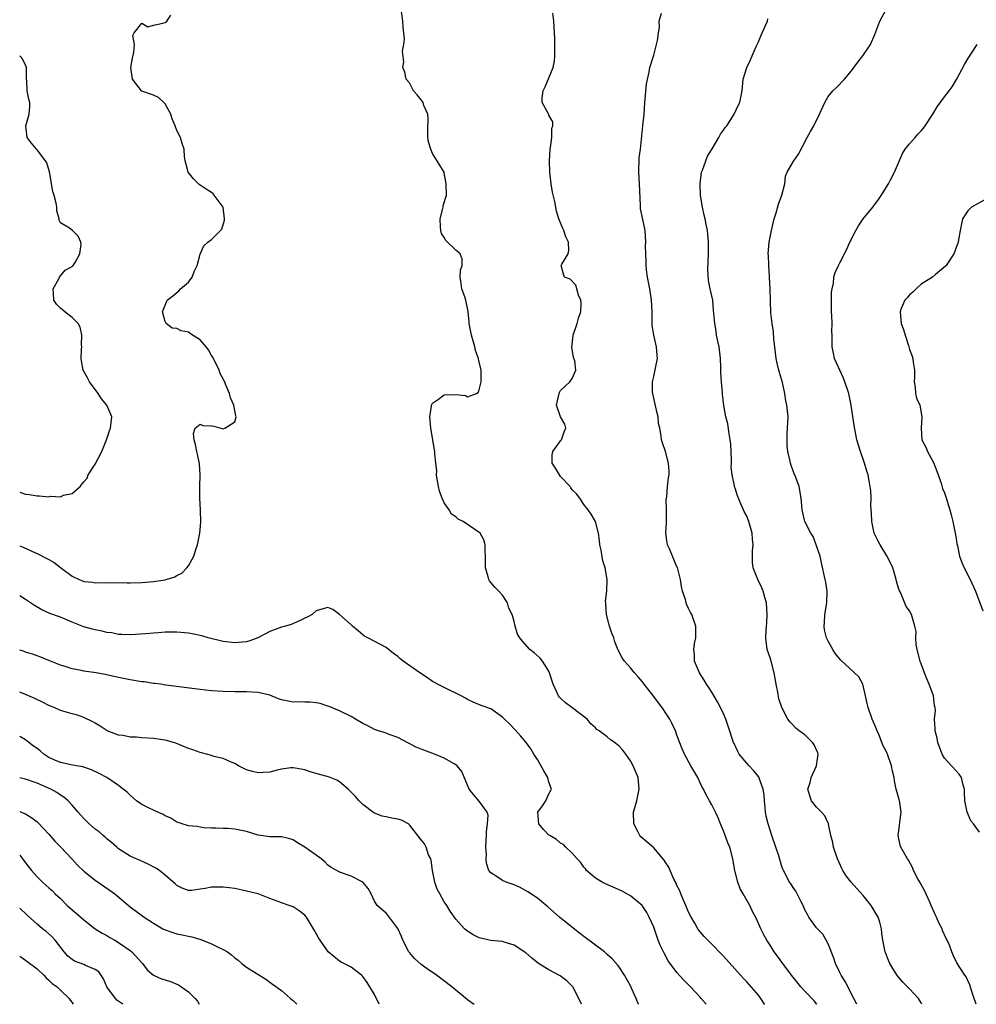
# Model space of a CAD drawing. Units: inches. Extents: x 2532000 to 2535000, y 1545000 to 1548000.
# Drawn here: x 2532000 to 2532164, y 1545000 to 1545169 of the extents above; entities that cross this region are included whole.
import ezdxf

# ---------------------------------------------------------------- set-up
doc = ezdxf.new("R2010")
doc.units = ezdxf.units.IN
doc.header["$MEASUREMENT"] = 0
doc.layers.add('LD25321545_2ft', color=84, linetype='Continuous')

msp = doc.modelspace()

# ---------------------------------------------------------------- linework, layer by layer
at = {"layer": 'LD25321545_2ft'}
for points, elevation in [([(2532128.09, 1545000), (2532128.05, 1545000.05), (2532127.43, 1545001), (2532127, 1545001.56), (2532125.42, 1545003.42), (2532125, 1545003.86), (2532124.43, 1545004.43), (2532123.95, 1545005), (2532121, 1545008.28), (2532120.63, 1545008.63), (2532119, 1545010.33), (2532118.3, 1545011), (2532117.67, 1545011.67), (2532116.75, 1545012.75), (2532116.59, 1545013), (2532116.05, 1545013.95), (2532115.42, 1545015), (2532115, 1545015.86), (2532114.52, 1545017), (2532114.12, 1545017.88), (2532113.67, 1545019), (2532113.49, 1545019.49), (2532113, 1545020.44), (2532112.84, 1545020.84), (2532112.49, 1545021.51), (2532111.82, 1545023), (2532111.59, 1545023.59), (2532111, 1545024.47), (2532110.8, 1545024.8), (2532109, 1545026.87), (2532107.88, 1545027.88), (2532106.79, 1545028.79), (2532106.62, 1545029), (2532106.27, 1545029.73), (2532105.6, 1545031), (2532105.55, 1545033), (2532106.1, 1545035), (2532106.53, 1545037), (2532106.31, 1545039), (2532105.46, 1545041), (2532105, 1545041.83), (2532104.2, 1545043), (2532103.69, 1545043.69), (2532103, 1545044.44), (2532102.26, 1545045), (2532101.52, 1545045.52), (2532101, 1545045.99), (2532099.65, 1545047), (2532099.25, 1545047.25), (2532099, 1545047.5), (2532098.22, 1545048.22), (2532097.55, 1545049), (2532094.9, 1545051), (2532093.83, 1545051.83), (2532093, 1545052.62), (2532092.81, 1545052.81), (2532092.66, 1545053), (2532092.37, 1545053.63), (2532091.69, 1545055), (2532091.56, 1545055.56), (2532091.1, 1545057), (2532091, 1545057.24), (2532089.89, 1545059), (2532089.49, 1545059.49), (2532088.44, 1545060.44), (2532087.72, 1545061), (2532086.44, 1545062.44), (2532085.96, 1545063), (2532085.6, 1545063.6), (2532085.18, 1545065), (2532085, 1545065.8), (2532084.69, 1545067), (2532084.11, 1545068.11), (2532083.89, 1545069), (2532083, 1545070.31), (2532082.39, 1545071), (2532081.7, 1545071.7), (2532080.76, 1545072.76), (2532080.65, 1545073), (2532080.54, 1545073.46), (2532080.1, 1545075), (2532080.08, 1545077), (2532080.05, 1545077.95), (2532080.05, 1545079), (2532079.82, 1545079.82), (2532079.19, 1545081), (2532076.23, 1545083), (2532075.41, 1545083.41), (2532075, 1545083.78), (2532074.23, 1545084.23), (2532073.82, 1545085), (2532073, 1545086.18), (2532072.63, 1545087), (2532072.2, 1545088.2), (2532072, 1545089), (2532071.75, 1545090.25), (2532071.67, 1545091), (2532071.7, 1545091.7), (2532071.52, 1545093), (2532071.36, 1545094.64), (2532071.37, 1545095), (2532071.33, 1545095.33), (2532070.66, 1545099), (2532070.49, 1545101), (2532070.8, 1545102.8), (2532070.8, 1545103), (2532071, 1545103.33), (2532072.01, 1545104.01), (2532073, 1545104.78), (2532075, 1545104.81), (2532076.63, 1545104.63), (2532077, 1545104.44), (2532078.54, 1545105), (2532078.83, 1545105.17), (2532079, 1545105.64), (2532079.34, 1545107), (2532079.33, 1545109), (2532078.86, 1545110.86), (2532078.86, 1545111), (2532078.37, 1545112.37), (2532078.25, 1545113), (2532077.68, 1545115), (2532077.59, 1545115.59), (2532077.26, 1545117), (2532077.27, 1545117.27), (2532077.08, 1545119.08), (2532076.74, 1545120.74), (2532076.71, 1545121), (2532076.59, 1545121.41), (2532076, 1545123), (2532075.9, 1545123.9), (2532075.74, 1545125), (2532075.81, 1545126.19), (2532076.1, 1545127), (2532076.1, 1545128.1), (2532075.75, 1545129), (2532075, 1545129.6), (2532073.29, 1545131.29), (2532073, 1545131.79), (2532072.5, 1545132.5), (2532072.38, 1545133), (2532072.36, 1545133.64), (2532072.28, 1545135), (2532072.77, 1545136.77), (2532072.79, 1545137), (2532072.78, 1545137.22), (2532073, 1545137.82), (2532073.26, 1545138.74), (2532073.36, 1545139), (2532073.34, 1545141), (2532073, 1545142.9), (2532072.96, 1545143), (2532071, 1545146.23), (2532070.66, 1545147), (2532070.27, 1545148.27), (2532070.19, 1545149), (2532070.19, 1545150.19), (2532070.24, 1545152.24), (2532070.18, 1545153), (2532069.5, 1545154.5), (2532069.34, 1545155), (2532069.22, 1545155.22), (2532069, 1545155.45), (2532068.32, 1545156.32), (2532067.71, 1545157), (2532067, 1545158.36), (2532066.46, 1545159), (2532066.2, 1545160.2), (2532065.86, 1545161), (2532066.02, 1545161.98), (2532065.83, 1545163.83), (2532066.03, 1545165), (2532066.13, 1545165.87), (2532065.93, 1545167.93), (2532065.88, 1545169), (2532065.5, 1545171.5)], 8338), ([(2532000, 1545078.81), (2532000.57, 1545078.57), (2532002.19, 1545077.81), (2532003, 1545077.46), (2532004.65, 1545076.65), (2532005, 1545076.43), (2532005.92, 1545075.92), (2532007, 1545075.08), (2532009, 1545073.61), (2532010.2, 1545073), (2532010.78, 1545072.78), (2532011, 1545072.67), (2532012.54, 1545072.54), (2532013, 1545072.47), (2532015, 1545072.52), (2532016.47, 1545072.47), (2532017, 1545072.49), (2532018.45, 1545072.45), (2532019, 1545072.45), (2532021, 1545072.51), (2532023, 1545072.67), (2532025, 1545072.96), (2532025.15, 1545073), (2532026.57, 1545073.43), (2532027, 1545073.69), (2532027.88, 1545074.12), (2532028.76, 1545075), (2532029, 1545075.35), (2532029.92, 1545077), (2532030.34, 1545078.34), (2532030.57, 1545079), (2532030.97, 1545081), (2532031.12, 1545082.88), (2532031.07, 1545085), (2532030.98, 1545087), (2532030.98, 1545089), (2532031.02, 1545091.02), (2532030.89, 1545092.89), (2532030.55, 1545094.55), (2532030.43, 1545095), (2532030.21, 1545096.21), (2532029.98, 1545097), (2532029.88, 1545098.12), (2532030.16, 1545099), (2532031, 1545099.74), (2532031.49, 1545099.49), (2532033, 1545099.42), (2532033.38, 1545099.38), (2532035, 1545098.94), (2532035.25, 1545099), (2532037, 1545100.11), (2532037.19, 1545101), (2532037.15, 1545101.15), (2532037, 1545102.06), (2532036.79, 1545103), (2532036.23, 1545104.23), (2532036.07, 1545105), (2532035.41, 1545106.59), (2532035.26, 1545107), (2532035.18, 1545107.18), (2532034.45, 1545108.45), (2532034.27, 1545109), (2532033.21, 1545111.21), (2532033, 1545111.53), (2532032.48, 1545112.48), (2532032.08, 1545113), (2532031, 1545114.21), (2532029.73, 1545115), (2532029.32, 1545115.32), (2532029, 1545115.53), (2532027.78, 1545115.78), (2532027, 1545116.18), (2532026.2, 1545116.2), (2532025.17, 1545117), (2532025, 1545117.34), (2532024.57, 1545119), (2532025, 1545120.16), (2532025.33, 1545121), (2532026.29, 1545121.71), (2532027, 1545122.33), (2532027.37, 1545122.63), (2532027.66, 1545123), (2532029, 1545124.11), (2532029.64, 1545125), (2532030.08, 1545126.08), (2532030.54, 1545127), (2532031, 1545128.94), (2532031.65, 1545130.35), (2532032.34, 1545131), (2532033, 1545131.48), (2532034.52, 1545133), (2532034.75, 1545133.25), (2532035.22, 1545134.78), (2532035.23, 1545135), (2532034.98, 1545137), (2532033.29, 1545139.29), (2532033, 1545139.53), (2532032.08, 1545140.08), (2532031, 1545140.82), (2532030.88, 1545140.88), (2532030.74, 1545141), (2532029.9, 1545141.9), (2532028.99, 1545143), (2532028.59, 1545144.59), (2532028.44, 1545145), (2532028.34, 1545145.66), (2532028.26, 1545147), (2532027.94, 1545147.94), (2532027.62, 1545149), (2532027, 1545150.2), (2532026.71, 1545151), (2532026.22, 1545152.22), (2532025.98, 1545153), (2532025, 1545154.78), (2532024.79, 1545155), (2532023.88, 1545155.88), (2532023, 1545156.25), (2532021, 1545156.97), (2532020.96, 1545157), (2532019.38, 1545159), (2532019.13, 1545161), (2532019.37, 1545162.63), (2532019.6, 1545163.6), (2532019.72, 1545165), (2532019.48, 1545166.52), (2532019.71, 1545167), (2532021, 1545168.63), (2532022.01, 1545168.01), (2532023, 1545168.28), (2532024.61, 1545168.61), (2532025, 1545168.76), (2532025.28, 1545169), (2532025.99, 1545170.01)], 8338), ([(2532137.07, 1545000), (2532137, 1545000.09), (2532136.57, 1545000.57), (2532135, 1545002.25), (2532134.27, 1545003), (2532132.69, 1545005), (2532131.21, 1545007), (2532130.3, 1545008.3), (2532129.73, 1545009), (2532129, 1545010.18), (2532128.45, 1545011), (2532127.96, 1545011.96), (2532127.4, 1545013), (2532126.67, 1545014.67), (2532125.98, 1545015.98), (2532125.5, 1545017), (2532124.4, 1545019), (2532123.86, 1545019.86), (2532123.46, 1545021), (2532123, 1545022.79), (2532122.95, 1545023), (2532122.61, 1545025), (2532122.07, 1545027), (2532121.75, 1545027.75), (2532121.31, 1545029), (2532121, 1545029.84), (2532120.5, 1545031), (2532120.06, 1545032.06), (2532119.63, 1545033), (2532119, 1545034.26), (2532118.59, 1545035), (2532118, 1545036), (2532117.55, 1545037), (2532117.34, 1545037.33), (2532117, 1545038.09), (2532116.57, 1545039), (2532115.41, 1545041), (2532114.29, 1545043), (2532113.92, 1545043.92), (2532113, 1545046.26), (2532112.74, 1545047), (2532112.2, 1545048.2), (2532111.78, 1545049), (2532111, 1545050.23), (2532110.69, 1545050.69), (2532109, 1545052.91), (2532107.34, 1545055), (2532107, 1545055.51), (2532106.31, 1545056.31), (2532105.69, 1545057), (2532105, 1545057.85), (2532103.97, 1545059), (2532103.58, 1545059.58), (2532102.89, 1545060.89), (2532102.31, 1545062.31), (2532102.13, 1545063), (2532101.79, 1545063.79), (2532101.4, 1545065), (2532100.88, 1545067), (2532100.79, 1545068.79), (2532100.75, 1545069), (2532100.74, 1545069.26), (2532100.92, 1545071), (2532101.01, 1545073), (2532100.67, 1545075), (2532100.25, 1545076.25), (2532099.97, 1545078.03), (2532099.75, 1545079), (2532099.7, 1545079.7), (2532099.5, 1545081), (2532099, 1545083), (2532098.27, 1545084.27), (2532097.75, 1545085), (2532097, 1545085.91), (2532096.33, 1545087), (2532095.73, 1545087.73), (2532095, 1545088.44), (2532094.77, 1545088.77), (2532094.63, 1545089), (2532093, 1545090.72), (2532092.78, 1545091), (2532092.13, 1545092.13), (2532091.56, 1545093), (2532091.54, 1545094.46), (2532091.66, 1545095), (2532093, 1545096.85), (2532093.14, 1545097), (2532093.62, 1545098.38), (2532093.89, 1545099), (2532093.72, 1545099.72), (2532093, 1545100.96), (2532092.31, 1545103), (2532092.73, 1545105), (2532092.82, 1545105.18), (2532093, 1545105.48), (2532094.61, 1545107), (2532095, 1545107.57), (2532095.59, 1545109), (2532095.42, 1545110.58), (2532095.2, 1545111.2), (2532095, 1545112.6), (2532094.92, 1545112.92), (2532095.15, 1545115), (2532095.82, 1545117), (2532096.08, 1545117.92), (2532096.45, 1545119), (2532096.52, 1545120.52), (2532096.5, 1545121), (2532096.1, 1545121.9), (2532095.81, 1545123), (2532095.59, 1545123.59), (2532094.62, 1545124.62), (2532093.69, 1545125), (2532093.47, 1545125.47), (2532093.12, 1545127), (2532093.19, 1545127.19), (2532094.3, 1545129), (2532094.43, 1545129.57), (2532094.33, 1545131), (2532093.91, 1545131.91), (2532093.53, 1545133), (2532093.37, 1545133.37), (2532092.69, 1545135), (2532092.3, 1545136.3), (2532092, 1545138), (2532091.6, 1545139.6), (2532091.36, 1545141), (2532091.12, 1545143), (2532091.07, 1545145), (2532091.2, 1545147), (2532091.27, 1545147.27), (2532091.49, 1545149), (2532091.49, 1545150.51), (2532091.65, 1545151), (2532091.66, 1545151.66), (2532091, 1545152.81), (2532090.95, 1545152.95), (2532089.81, 1545155), (2532089.82, 1545155.82), (2532089.97, 1545157), (2532090.33, 1545157.67), (2532091.74, 1545161), (2532091.92, 1545162.08), (2532092.01, 1545163), (2532092.02, 1545165), (2532092.01, 1545165.99), (2532091.96, 1545167), (2532091.84, 1545169), (2532091.66, 1545170.33)], 8340), ([(2532143.94, 1545000), (2532143.38, 1545001), (2532141.91, 1545003.91), (2532141.24, 1545005), (2532141, 1545005.49), (2532140.28, 1545007), (2532139.95, 1545007.95), (2532139, 1545010.38), (2532138.68, 1545011), (2532138.06, 1545012.06), (2532137, 1545013.15), (2532135.7, 1545015), (2532135.44, 1545015.44), (2532135, 1545016.26), (2532134.68, 1545017), (2532134.28, 1545017.73), (2532133.43, 1545019.43), (2532133, 1545020.05), (2532132.64, 1545020.64), (2532132.37, 1545021), (2532131.33, 1545023), (2532131.23, 1545023.23), (2532131, 1545023.88), (2532130.5, 1545025.5), (2532130, 1545027), (2532129.29, 1545029), (2532128.66, 1545031), (2532128.35, 1545032.35), (2532128.25, 1545033), (2532128.19, 1545033.81), (2532128.06, 1545035), (2532128, 1545036), (2532127.84, 1545037), (2532127.15, 1545038.85), (2532127.11, 1545039), (2532127.07, 1545039.07), (2532126.18, 1545040.18), (2532125.4, 1545041), (2532125, 1545041.44), (2532123.72, 1545043), (2532123.44, 1545043.44), (2532122.81, 1545044.81), (2532122.74, 1545045), (2532121.83, 1545047.83), (2532121.42, 1545049), (2532121, 1545049.95), (2532120.51, 1545051), (2532119.98, 1545051.98), (2532119, 1545053.63), (2532118.46, 1545054.46), (2532118.1, 1545055), (2532117.7, 1545055.7), (2532116.86, 1545057), (2532116.03, 1545059), (2532116, 1545060), (2532115.88, 1545061), (2532116, 1545062), (2532116.22, 1545063), (2532116.25, 1545065), (2532115.87, 1545066.13), (2532115.54, 1545067), (2532115.32, 1545067.32), (2532115, 1545068.06), (2532114.67, 1545068.67), (2532114.58, 1545069), (2532114.45, 1545069.55), (2532113.96, 1545071), (2532113.8, 1545071.8), (2532113.59, 1545073), (2532113.08, 1545075.08), (2532113, 1545075.22), (2532111.73, 1545078.27), (2532111.4, 1545079), (2532111.32, 1545079.32), (2532111.08, 1545081), (2532111.19, 1545082.81), (2532111.22, 1545085), (2532111.17, 1545086.83), (2532111.19, 1545087), (2532111.24, 1545087.24), (2532111.37, 1545089), (2532111.53, 1545090.47), (2532111.65, 1545091), (2532111.66, 1545091.66), (2532111.55, 1545093), (2532111.01, 1545095.01), (2532110.53, 1545096.53), (2532110.36, 1545097), (2532110.3, 1545097.7), (2532110.03, 1545099), (2532109.84, 1545099.84), (2532109.76, 1545101), (2532109.58, 1545101.58), (2532109, 1545104.17), (2532108.83, 1545105), (2532108.82, 1545105.18), (2532108.82, 1545107), (2532109, 1545107.92), (2532109.33, 1545109.33), (2532109.68, 1545111), (2532109.59, 1545111.59), (2532109.5, 1545113), (2532109, 1545115), (2532108.72, 1545116.72), (2532108.72, 1545117), (2532108.73, 1545117.27), (2532108.72, 1545119), (2532108.65, 1545121), (2532108.31, 1545123), (2532108.1, 1545124.1), (2532107.91, 1545125), (2532107.75, 1545126.25), (2532107.68, 1545127), (2532107.69, 1545127.69), (2532107.62, 1545129), (2532107.61, 1545130.39), (2532107.65, 1545131), (2532107.51, 1545133), (2532107.12, 1545134.88), (2532106.75, 1545136.75), (2532106.72, 1545137), (2532106.72, 1545137.28), (2532106.55, 1545141), (2532106.42, 1545143), (2532106.5, 1545145.5), (2532106.71, 1545147), (2532107.16, 1545151), (2532107.35, 1545153), (2532107.47, 1545155), (2532107.56, 1545155.56), (2532107.78, 1545158.22), (2532108.2, 1545160.2), (2532108.33, 1545161), (2532109, 1545163.12), (2532109.51, 1545165), (2532109.64, 1545165.64), (2532109.82, 1545167), (2532109.97, 1545167.97), (2532109.94, 1545169), (2532110.35, 1545170.35)], 8342), ([(2532164.42, 1545000), (2532164.34, 1545000.34), (2532164.12, 1545001), (2532163.64, 1545002.36), (2532163.33, 1545003.33), (2532163, 1545004.09), (2532162.71, 1545004.71), (2532162.51, 1545005), (2532161.14, 1545007.14), (2532160.47, 1545008.47), (2532160.25, 1545009), (2532159.84, 1545010.16), (2532159.48, 1545011), (2532159.31, 1545011.31), (2532158.68, 1545012.68), (2532158.57, 1545013), (2532158.02, 1545014.02), (2532157.6, 1545015), (2532157.41, 1545015.41), (2532156.71, 1545017), (2532156.46, 1545017.54), (2532155.57, 1545019.57), (2532155, 1545020.59), (2532154.74, 1545021), (2532154.42, 1545021.58), (2532153.68, 1545023), (2532153.5, 1545023.5), (2532152.79, 1545024.79), (2532152.65, 1545025), (2532152.2, 1545025.8), (2532151.49, 1545027), (2532151.35, 1545027.35), (2532151.01, 1545029), (2532151.25, 1545030.75), (2532151.3, 1545031.3), (2532151.53, 1545033), (2532151.29, 1545034.71), (2532151.24, 1545035), (2532151.18, 1545035.18), (2532151, 1545035.99), (2532150.71, 1545037), (2532150.41, 1545038.41), (2532150.32, 1545039), (2532150.06, 1545040.06), (2532149.91, 1545041), (2532149.19, 1545043), (2532149.12, 1545043.12), (2532149, 1545043.41), (2532148.45, 1545044.45), (2532148.25, 1545045), (2532147.74, 1545046.26), (2532147.4, 1545047), (2532147, 1545048), (2532146.55, 1545049), (2532145.85, 1545051), (2532145.72, 1545051.72), (2532145.43, 1545053), (2532145, 1545054.78), (2532144.93, 1545055), (2532144.26, 1545056.26), (2532143.54, 1545057), (2532141.16, 1545059.16), (2532140.26, 1545060.26), (2532139.81, 1545061), (2532139, 1545062.39), (2532138.72, 1545063), (2532138.39, 1545064.39), (2532138.29, 1545065), (2532138.35, 1545065.65), (2532138.43, 1545067), (2532138.76, 1545069), (2532138.83, 1545071), (2532138.58, 1545072.58), (2532138.5, 1545073), (2532137.87, 1545075.87), (2532137.6, 1545077), (2532136.96, 1545079), (2532136.4, 1545080.4), (2532136.02, 1545081), (2532134.97, 1545083), (2532134.51, 1545085), (2532134.39, 1545086.39), (2532134.37, 1545087), (2532134.02, 1545089), (2532133.45, 1545090.55), (2532133.26, 1545091), (2532133.16, 1545091.16), (2532133, 1545091.67), (2532132.62, 1545092.62), (2532132.5, 1545093), (2532132.4, 1545093.6), (2532132.05, 1545095), (2532131.97, 1545095.97), (2532131.92, 1545097), (2532131.95, 1545098.05), (2532132.02, 1545099), (2532132.07, 1545100.07), (2532132.1, 1545101), (2532132.02, 1545101.98), (2532131.9, 1545103), (2532131.73, 1545103.73), (2532131.52, 1545105), (2532131.12, 1545106.88), (2532130.61, 1545108.61), (2532130.53, 1545109), (2532130.22, 1545110.22), (2532130.07, 1545111), (2532129.96, 1545111.96), (2532129.81, 1545113), (2532129.65, 1545114.35), (2532129.58, 1545115.58), (2532129.34, 1545117), (2532129.15, 1545118.85), (2532129, 1545123), (2532128.92, 1545124.92), (2532128.9, 1545125.1), (2532128.78, 1545127), (2532128.71, 1545128.71), (2532128.66, 1545129), (2532128.84, 1545131), (2532129.24, 1545133), (2532129.69, 1545135), (2532130.05, 1545136.05), (2532130.47, 1545137.53), (2532131.05, 1545139.05), (2532131.52, 1545141), (2532131.66, 1545142.34), (2532131.95, 1545143), (2532133, 1545144.79), (2532133.11, 1545145), (2532133.89, 1545146.11), (2532135.41, 1545149), (2532135.98, 1545150.02), (2532136.51, 1545151), (2532137.53, 1545153), (2532138.41, 1545155), (2532139, 1545156.05), (2532139.77, 1545157), (2532140.4, 1545157.6), (2532141.83, 1545159), (2532143, 1545160.43), (2532144.08, 1545161.92), (2532144.96, 1545163), (2532146.28, 1545165), (2532147, 1545166.71), (2532147.85, 1545169), (2532149, 1545171.11)], 8346), ([(2532155.11, 1545000), (2532155, 1545000.23), (2532154.54, 1545001), (2532153, 1545002.66), (2532151.83, 1545003.83), (2532150.91, 1545004.91), (2532150.14, 1545006.14), (2532149.58, 1545007), (2532149.43, 1545007.43), (2532148.78, 1545009), (2532148.41, 1545011), (2532148.25, 1545012.25), (2532148.19, 1545013), (2532147.88, 1545014.12), (2532147.61, 1545015), (2532146.4, 1545017), (2532145, 1545018.7), (2532143.9, 1545019.9), (2532142.94, 1545021), (2532142.1, 1545022.1), (2532141.54, 1545023), (2532141.35, 1545023.35), (2532140.59, 1545025), (2532139.91, 1545027), (2532139.8, 1545027.8), (2532139.48, 1545029), (2532139.06, 1545030.94), (2532139.05, 1545031.05), (2532139, 1545031.13), (2532138.4, 1545032.4), (2532137.85, 1545033), (2532137, 1545033.87), (2532136.14, 1545035), (2532135.84, 1545035.84), (2532135.5, 1545037), (2532135.88, 1545038.12), (2532136.07, 1545039), (2532136.99, 1545041), (2532137.27, 1545043), (2532137.21, 1545043.21), (2532136.6, 1545044.6), (2532136.29, 1545045), (2532135, 1545046.32), (2532134.03, 1545047), (2532133.44, 1545047.44), (2532133, 1545047.98), (2532132.48, 1545048.48), (2532132.08, 1545049), (2532131.01, 1545051.01), (2532130.52, 1545052.52), (2532130.34, 1545053.66), (2532130.06, 1545055), (2532129.72, 1545057), (2532129.17, 1545059), (2532129, 1545059.56), (2532128.52, 1545061), (2532128.28, 1545063), (2532128.33, 1545064.33), (2532128.46, 1545065.54), (2532128.51, 1545067), (2532128.38, 1545069), (2532128.1, 1545069.9), (2532127.84, 1545071), (2532127.61, 1545071.61), (2532126.88, 1545073), (2532126.13, 1545075), (2532126.01, 1545076.01), (2532125.97, 1545077.97), (2532126.12, 1545079), (2532125.97, 1545079.97), (2532125.95, 1545081), (2532125.37, 1545083), (2532125.27, 1545083.27), (2532125, 1545083.89), (2532124.6, 1545084.6), (2532124.42, 1545085), (2532124, 1545086), (2532123.38, 1545087.38), (2532123, 1545088.72), (2532122.92, 1545088.92), (2532122.91, 1545089.09), (2532122.51, 1545091), (2532122.34, 1545092.34), (2532122.37, 1545093), (2532122.36, 1545093.64), (2532122.25, 1545096.25), (2532122.17, 1545097), (2532121.97, 1545098.03), (2532121.76, 1545099.76), (2532121.43, 1545101), (2532121.08, 1545102.92), (2532120.85, 1545104.85), (2532120.84, 1545105.16), (2532120.66, 1545107), (2532120.57, 1545108.57), (2532120.56, 1545109.44), (2532120.5, 1545111), (2532120.24, 1545113), (2532120.02, 1545113.98), (2532119.82, 1545115), (2532119.72, 1545115.72), (2532119.49, 1545117), (2532119.31, 1545119.31), (2532119.14, 1545121), (2532118.72, 1545123), (2532118.4, 1545124.4), (2532118.29, 1545126.29), (2532118.42, 1545129), (2532118.41, 1545129.59), (2532118.43, 1545131), (2532118.31, 1545132.31), (2532118.23, 1545133), (2532118.03, 1545134.03), (2532117.83, 1545135), (2532117.66, 1545135.66), (2532117.37, 1545137), (2532117.04, 1545139.04), (2532116.97, 1545141.03), (2532117.24, 1545143), (2532117.4, 1545143.4), (2532117.95, 1545145), (2532118.24, 1545145.76), (2532119.06, 1545147.06), (2532120.18, 1545149), (2532120.46, 1545149.54), (2532121, 1545150.23), (2532121.3, 1545150.7), (2532121.58, 1545151), (2532122.85, 1545153), (2532123.52, 1545154.48), (2532123.79, 1545155), (2532124.19, 1545157), (2532124.4, 1545159), (2532125.02, 1545161), (2532125.67, 1545162.33), (2532125.94, 1545163), (2532126.64, 1545164.64), (2532127, 1545165.45), (2532127.45, 1545166.55), (2532128.23, 1545168.23), (2532128.54, 1545169), (2532128.64, 1545169.36)], 8344), ([(2532165, 1545029.58), (2532164.01, 1545031), (2532163.54, 1545031.54), (2532162.89, 1545033), (2532162.48, 1545035), (2532162.45, 1545036.45), (2532162.41, 1545037), (2532162.13, 1545037.87), (2532161.89, 1545039), (2532161.54, 1545039.54), (2532161, 1545040.14), (2532160.19, 1545041), (2532159, 1545042.33), (2532158.58, 1545043), (2532157.85, 1545045), (2532157.74, 1545045.74), (2532157.38, 1545047), (2532157.38, 1545047.38), (2532157.28, 1545049), (2532157.43, 1545050.57), (2532157.41, 1545051), (2532157.3, 1545051.3), (2532157.08, 1545053), (2532156.34, 1545055), (2532155.93, 1545055.93), (2532155.53, 1545057), (2532154.83, 1545059), (2532154.32, 1545061), (2532154.15, 1545061.85), (2532154.07, 1545063), (2532154.1, 1545064.1), (2532153.88, 1545065), (2532153.42, 1545066.58), (2532153.33, 1545067), (2532153, 1545067.61), (2532152.4, 1545068.4), (2532151.61, 1545070.39), (2532151.29, 1545071), (2532151.21, 1545071.21), (2532151, 1545071.93), (2532150.74, 1545072.74), (2532150.71, 1545073), (2532150.1, 1545075), (2532149.79, 1545075.79), (2532149.09, 1545077.09), (2532147.93, 1545079), (2532147.6, 1545079.6), (2532146.92, 1545081), (2532146.5, 1545083), (2532146.44, 1545084.44), (2532146.34, 1545085.66), (2532146.36, 1545087), (2532146.31, 1545088.31), (2532146.22, 1545089), (2532146.07, 1545089.93), (2532145.86, 1545091), (2532145.65, 1545091.65), (2532145.26, 1545093), (2532144.53, 1545095), (2532143.95, 1545097), (2532143.46, 1545099.46), (2532142.93, 1545103), (2532142.52, 1545105), (2532141.88, 1545107), (2532141.64, 1545107.64), (2532140.98, 1545109.02), (2532140.08, 1545111), (2532139.91, 1545111.91), (2532139.67, 1545113), (2532139.7, 1545114.3), (2532139.7, 1545115), (2532139.65, 1545115.65), (2532139.67, 1545117), (2532139.63, 1545118.37), (2532139.55, 1545119), (2532139.58, 1545122.42), (2532139.69, 1545123), (2532139.93, 1545123.93), (2532139.96, 1545125), (2532140.19, 1545125.81), (2532140.76, 1545127), (2532141, 1545127.42), (2532142.18, 1545129.82), (2532142.72, 1545131), (2532143.73, 1545133), (2532144.21, 1545133.79), (2532145, 1545134.99), (2532146.68, 1545137), (2532147.67, 1545138.33), (2532148.13, 1545139), (2532149.36, 1545141), (2532149.72, 1545141.72), (2532150.4, 1545143), (2532151.77, 1545146.23), (2532152.26, 1545147), (2532153, 1545147.9), (2532153.97, 1545149), (2532154.43, 1545149.57), (2532155, 1545150.14), (2532155.4, 1545150.6), (2532155.7, 1545151), (2532156.98, 1545153), (2532157.74, 1545154.26), (2532159, 1545156), (2532159.8, 1545157), (2532160.31, 1545157.69), (2532161.07, 1545158.93), (2532162.45, 1545161.55), (2532163, 1545162.49), (2532164.64, 1545165)], 8348), ([(2532000, 1545088), (2532001, 1545087.68), (2532001.63, 1545087.63), (2532003, 1545087.39), (2532003.41, 1545087.41), (2532005, 1545087.25), (2532005.32, 1545087.32), (2532007, 1545087.25), (2532007.52, 1545087.52), (2532009, 1545087.79), (2532010.4, 1545089), (2532011, 1545089.78), (2532011.59, 1545090.41), (2532011.78, 1545091), (2532013, 1545092.86), (2532014.15, 1545095), (2532014.92, 1545097), (2532015.45, 1545098.55), (2532015.62, 1545099), (2532015.82, 1545101), (2532014.96, 1545103), (2532014.08, 1545104.08), (2532013.49, 1545105), (2532012.02, 1545107), (2532011.65, 1545107.65), (2532010.94, 1545109), (2532010.61, 1545110.61), (2532010.58, 1545111), (2532010.62, 1545112.62), (2532010.66, 1545113), (2532010.65, 1545113.35), (2532010.7, 1545115), (2532010.38, 1545116.38), (2532010.05, 1545117), (2532009, 1545118.07), (2532007.75, 1545119), (2532007, 1545119.65), (2532006.34, 1545120.34), (2532005.89, 1545121), (2532005.81, 1545122.19), (2532005.77, 1545123), (2532006.72, 1545124.72), (2532006.84, 1545125), (2532007, 1545125.21), (2532007.81, 1545126.19), (2532009, 1545126.8), (2532009.19, 1545127), (2532009.52, 1545127.52), (2532010.34, 1545129), (2532010.59, 1545130.59), (2532010.49, 1545131), (2532010.05, 1545132.05), (2532009.1, 1545133), (2532008.57, 1545133.43), (2532007, 1545134.34), (2532006.78, 1545134.78), (2532006.79, 1545135), (2532006.37, 1545136.37), (2532006.4, 1545137), (2532006.29, 1545137.71), (2532005.93, 1545139), (2532005.69, 1545139.69), (2532005.49, 1545141), (2532005.4, 1545141.4), (2532005.11, 1545143.11), (2532004.64, 1545144.64), (2532004.46, 1545145), (2532003, 1545146.87), (2532002.87, 1545147), (2532002.02, 1545148.02), (2532001.27, 1545149), (2532001.03, 1545151), (2532001.64, 1545153), (2532001.75, 1545154.25), (2532001.73, 1545155), (2532001.56, 1545155.56), (2532001.26, 1545157), (2532001.22, 1545158.78), (2532001.19, 1545159), (2532001.18, 1545159.18), (2532001.17, 1545161), (2532001, 1545161.44), (2532000.48, 1545162.48), (2532000.04, 1545163), (2532000, 1545163.05)], 8340), ([(2532165.8, 1545138.21), (2532163.65, 1545137), (2532163, 1545136.37), (2532162.07, 1545135), (2532161.7, 1545133), (2532161.38, 1545131.38), (2532161.34, 1545131), (2532161, 1545130.08), (2532160.73, 1545129.27), (2532160.59, 1545129), (2532159.3, 1545127), (2532159.15, 1545126.85), (2532157.46, 1545125.46), (2532156.92, 1545125), (2532155, 1545123.75), (2532154.11, 1545123), (2532153.57, 1545122.43), (2532153, 1545121.92), (2532152.56, 1545121.44), (2532152.19, 1545121), (2532151.57, 1545119.57), (2532151.35, 1545119), (2532151.55, 1545117), (2532151.97, 1545115.97), (2532152.23, 1545115), (2532152.78, 1545113.22), (2532153, 1545112.57), (2532153.43, 1545111.43), (2532153.58, 1545111), (2532153.61, 1545110.39), (2532153.84, 1545109), (2532153.82, 1545107.82), (2532153.76, 1545107), (2532153.94, 1545106.06), (2532154.03, 1545105), (2532154.17, 1545104.18), (2532154.73, 1545103), (2532155.12, 1545101), (2532154.97, 1545099), (2532155.1, 1545097), (2532155.77, 1545095.77), (2532156.05, 1545095), (2532157.1, 1545093.1), (2532157.65, 1545091.65), (2532157.91, 1545091), (2532158.42, 1545089.58), (2532158.67, 1545088.67), (2532159, 1545087.89), (2532159.23, 1545087.23), (2532159.91, 1545085), (2532160.15, 1545084.15), (2532160.42, 1545083), (2532160.83, 1545081), (2532161, 1545080.04), (2532161.13, 1545079.13), (2532161.21, 1545078.79), (2532161.58, 1545077), (2532161.96, 1545075.96), (2532162.4, 1545075), (2532163.42, 1545073), (2532164.32, 1545071), (2532165.61, 1545067.61)], 8350), ([(2532118.02, 1545000), (2532118.01, 1545000.01), (2532117.18, 1545001), (2532117, 1545001.2), (2532115.33, 1545003), (2532114.17, 1545004.17), (2532113, 1545005.44), (2532111.5, 1545007.5), (2532110.78, 1545008.78), (2532110.14, 1545010.14), (2532109.79, 1545011), (2532109, 1545013.25), (2532108.23, 1545015), (2532107.8, 1545015.8), (2532107, 1545017), (2532105, 1545018.64), (2532104.38, 1545019), (2532103.48, 1545019.48), (2532100.71, 1545020.71), (2532100.14, 1545021), (2532099, 1545021.69), (2532097.46, 1545023), (2532097.27, 1545023.27), (2532097, 1545023.58), (2532096.44, 1545024.44), (2532095.86, 1545025), (2532095, 1545025.98), (2532093.9, 1545027), (2532093.48, 1545027.48), (2532093, 1545027.7), (2532092.3, 1545028.3), (2532091.13, 1545029), (2532091, 1545029.1), (2532090.07, 1545030.07), (2532089.26, 1545031), (2532089.07, 1545033), (2532089.9, 1545034.1), (2532090.46, 1545035), (2532091, 1545036.15), (2532091.43, 1545037), (2532091, 1545038.16), (2532090.78, 1545039), (2532090.12, 1545040.12), (2532089, 1545042.07), (2532088.41, 1545043), (2532087.89, 1545043.89), (2532087.05, 1545045), (2532086.12, 1545046.12), (2532085.17, 1545047.17), (2532084.2, 1545048.2), (2532083.37, 1545049), (2532083, 1545049.38), (2532081, 1545050.79), (2532079.36, 1545051.36), (2532077.95, 1545051.95), (2532077, 1545052.37), (2532076.63, 1545052.63), (2532075.89, 1545053), (2532075, 1545053.5), (2532074.13, 1545053.87), (2532073, 1545054.45), (2532071.84, 1545055), (2532071.33, 1545055.33), (2532071, 1545055.51), (2532070.13, 1545056.13), (2532068.8, 1545057), (2532065.91, 1545059), (2532065.4, 1545059.4), (2532065, 1545059.78), (2532064.28, 1545060.28), (2532063, 1545061.3), (2532059.83, 1545063), (2532059.3, 1545063.3), (2532059, 1545063.51), (2532058.21, 1545064.21), (2532057.21, 1545065), (2532057, 1545065.2), (2532055, 1545066.99), (2532053.86, 1545067.86), (2532053, 1545068.21), (2532051.94, 1545067.94), (2532051, 1545067.61), (2532050.26, 1545067), (2532049.45, 1545066.55), (2532049, 1545066.37), (2532048.11, 1545065.89), (2532046.69, 1545065.31), (2532045.69, 1545065), (2532045, 1545064.83), (2532043, 1545064.1), (2532040.96, 1545063), (2532039.54, 1545062.46), (2532039, 1545062.31), (2532038.25, 1545062.25), (2532037, 1545062.12), (2532035, 1545062.37), (2532032.43, 1545063), (2532031.31, 1545063.31), (2532029.66, 1545063.66), (2532029, 1545063.79), (2532027, 1545063.97), (2532025, 1545063.94), (2532023.85, 1545063.85), (2532023, 1545063.81), (2532021.68, 1545063.68), (2532019, 1545063.49), (2532017.57, 1545063.57), (2532017, 1545063.59), (2532015.83, 1545063.83), (2532015, 1545063.93), (2532014.16, 1545064.16), (2532013, 1545064.34), (2532012.49, 1545064.49), (2532011, 1545064.87), (2532009, 1545065.66), (2532007, 1545066.54), (2532005.2, 1545067.2), (2532003.82, 1545067.82), (2532002.53, 1545068.53), (2532001.86, 1545069), (2532001, 1545069.57), (2532000, 1545070.2)], 8336), ([(2532106.45, 1545000), (2532106.28, 1545000.28), (2532106.01, 1545001), (2532105.2, 1545002.8), (2532105, 1545003.2), (2532104, 1545005), (2532103, 1545006.5), (2532102.79, 1545006.79), (2532101.84, 1545007.84), (2532101, 1545008.58), (2532100.8, 1545008.8), (2532100.56, 1545009), (2532097, 1545011.67), (2532096.23, 1545012.23), (2532094.01, 1545014.01), (2532092.83, 1545015), (2532090.78, 1545016.78), (2532089, 1545018.24), (2532087.36, 1545019.36), (2532086.06, 1545020.06), (2532085, 1545020.54), (2532083.65, 1545021), (2532083, 1545021.28), (2532082.09, 1545021.91), (2532081, 1545022.58), (2532080.68, 1545023), (2532080.24, 1545024.24), (2532080.17, 1545025), (2532080.25, 1545025.75), (2532080.16, 1545027), (2532080.2, 1545028.2), (2532080.28, 1545029), (2532080.27, 1545029.73), (2532080.45, 1545031), (2532080.53, 1545032.53), (2532080.37, 1545033), (2532079, 1545034.94), (2532078.04, 1545036.04), (2532077.3, 1545037), (2532077, 1545037.66), (2532076.02, 1545040.02), (2532075.19, 1545041), (2532075, 1545041.16), (2532074.67, 1545041.33), (2532073, 1545042.31), (2532071.31, 1545043), (2532069, 1545043.85), (2532068.19, 1545044.19), (2532066.87, 1545044.87), (2532065, 1545045.86), (2532063.7, 1545046.3), (2532062.69, 1545046.69), (2532061.67, 1545047), (2532061, 1545047.22), (2532059.85, 1545047.85), (2532059, 1545048.28), (2532057.73, 1545049), (2532057, 1545049.44), (2532055, 1545050.42), (2532053.18, 1545051.18), (2532053, 1545051.27), (2532051.68, 1545051.68), (2532051, 1545051.84), (2532049.95, 1545051.95), (2532049, 1545051.93), (2532047.97, 1545051.97), (2532047, 1545051.93), (2532045, 1545052.35), (2532044.52, 1545052.52), (2532043, 1545053.13), (2532041, 1545053.62), (2532039, 1545053.71), (2532037, 1545053.7), (2532035, 1545053.75), (2532033, 1545053.89), (2532031, 1545054.11), (2532025.13, 1545054.87), (2532024.27, 1545055), (2532023.16, 1545055.16), (2532023, 1545055.16), (2532021.41, 1545055.41), (2532021, 1545055.45), (2532019, 1545055.77), (2532017, 1545056.17), (2532014.7, 1545056.7), (2532013.14, 1545057), (2532011, 1545057.27), (2532010.65, 1545057.35), (2532009, 1545057.64), (2532008.01, 1545057.99), (2532007, 1545058.32), (2532005, 1545059.11), (2532003.66, 1545059.66), (2532003, 1545059.88), (2532002.2, 1545060.2), (2532001, 1545060.55), (2532000.67, 1545060.67), (2532000, 1545060.86)], 8334), ([(2532096.56, 1545000), (2532096.14, 1545001), (2532095.09, 1545003), (2532095, 1545003.12), (2532094.06, 1545004.06), (2532092.92, 1545004.92), (2532091, 1545005.91), (2532089.21, 1545007), (2532087.97, 1545007.97), (2532087, 1545008.83), (2532085, 1545010.15), (2532083.32, 1545010.68), (2532083, 1545010.77), (2532081, 1545010.94), (2532079, 1545011.4), (2532077.96, 1545011.96), (2532077, 1545012.55), (2532076.74, 1545012.74), (2532076.48, 1545013), (2532075, 1545014.65), (2532073.99, 1545015.99), (2532073.41, 1545017), (2532073, 1545017.64), (2532072.22, 1545019), (2532071.79, 1545019.79), (2532071.38, 1545021), (2532071, 1545023), (2532070.77, 1545024.77), (2532070.67, 1545025), (2532070.28, 1545025.72), (2532069.86, 1545027), (2532069.58, 1545027.58), (2532069, 1545028.28), (2532067, 1545030.86), (2532066.83, 1545031), (2532065.63, 1545031.63), (2532065, 1545031.84), (2532064, 1545032), (2532063, 1545032.23), (2532062.33, 1545032.33), (2532061, 1545032.86), (2532060.91, 1545032.91), (2532059, 1545034.37), (2532058.38, 1545035), (2532057.72, 1545035.72), (2532056.47, 1545037), (2532055, 1545038.24), (2532054.52, 1545038.52), (2532053.09, 1545039.09), (2532051.52, 1545039.52), (2532051, 1545039.65), (2532049.96, 1545039.96), (2532049, 1545040.28), (2532047, 1545040.67), (2532046.64, 1545040.64), (2532045, 1545040.39), (2532044.25, 1545040.25), (2532043, 1545039.88), (2532041.84, 1545039.84), (2532041, 1545039.78), (2532040, 1545040), (2532039, 1545040.33), (2532038.53, 1545040.53), (2532037.61, 1545041), (2532037, 1545041.4), (2532036.38, 1545041.62), (2532035, 1545042.25), (2532033.38, 1545042.62), (2532033, 1545042.74), (2532031.24, 1545043.24), (2532031, 1545043.28), (2532029.74, 1545043.74), (2532029, 1545043.98), (2532026.86, 1545044.86), (2532026.45, 1545045), (2532025, 1545045.42), (2532024.54, 1545045.46), (2532023, 1545045.69), (2532021, 1545045.81), (2532020.09, 1545045.91), (2532019, 1545045.93), (2532017.81, 1545046.19), (2532017, 1545046.25), (2532015.02, 1545047.02), (2532013.82, 1545047.82), (2532013, 1545048.3), (2532012.58, 1545048.58), (2532011, 1545049.3), (2532009.75, 1545049.75), (2532009, 1545049.95), (2532007, 1545050.52), (2532005.93, 1545051), (2532005, 1545051.36), (2532003.92, 1545051.92), (2532002.59, 1545052.59), (2532001, 1545053.27), (2532000, 1545053.63)], 8332), ([(2532078.12, 1545000), (2532078.04, 1545000.04), (2532077, 1545000.75), (2532074.29, 1545003), (2532071.67, 1545005), (2532070.08, 1545006.08), (2532069, 1545006.85), (2532067.86, 1545007.86), (2532067, 1545008.88), (2532066.91, 1545009), (2532065.86, 1545011), (2532065.64, 1545011.64), (2532065, 1545013.02), (2532063.32, 1545015.32), (2532063, 1545015.65), (2532061.45, 1545017), (2532061, 1545017.74), (2532060.42, 1545019), (2532059.89, 1545019.89), (2532059, 1545021.02), (2532057, 1545022.05), (2532055, 1545022.72), (2532054.8, 1545022.8), (2532053.54, 1545023.54), (2532053, 1545023.94), (2532052.46, 1545024.46), (2532051.83, 1545025), (2532051, 1545025.66), (2532049, 1545027), (2532047.76, 1545027.76), (2532047, 1545028.26), (2532046.44, 1545028.44), (2532045, 1545028.78), (2532043, 1545028.8), (2532041, 1545029.07), (2532039, 1545029.69), (2532037, 1545030.09), (2532035.78, 1545030.22), (2532035, 1545030.21), (2532033.72, 1545030.28), (2532033, 1545030.26), (2532031.67, 1545030.33), (2532031, 1545030.43), (2532030.54, 1545030.54), (2532029, 1545030.69), (2532027.94, 1545031), (2532027.26, 1545031.26), (2532027, 1545031.32), (2532025.98, 1545031.98), (2532025, 1545032.4), (2532024.64, 1545032.64), (2532023, 1545033.38), (2532022.28, 1545033.72), (2532021, 1545034.37), (2532020.11, 1545035), (2532019, 1545035.93), (2532018.45, 1545036.45), (2532017.79, 1545037), (2532017, 1545037.63), (2532015, 1545039), (2532013.69, 1545039.69), (2532012.32, 1545040.32), (2532010.83, 1545040.83), (2532009.75, 1545041), (2532008.84, 1545041.16), (2532007, 1545041.57), (2532006.02, 1545041.98), (2532005, 1545042.44), (2532004.13, 1545043), (2532003.54, 1545043.54), (2532003, 1545043.97), (2532002.39, 1545044.39), (2532001.58, 1545045), (2532001, 1545045.47), (2532000.01, 1545046.01), (2532000, 1545046.02)], 8330), ([(2532061.83, 1545000), (2532061, 1545001.66), (2532060.22, 1545003), (2532059.75, 1545003.75), (2532059, 1545004.76), (2532058.89, 1545004.89), (2532058.76, 1545005), (2532057, 1545006.36), (2532055.27, 1545007.27), (2532055, 1545007.43), (2532053.01, 1545009), (2532051.65, 1545011), (2532051.4, 1545011.4), (2532050.68, 1545012.68), (2532049.31, 1545015), (2532049, 1545015.32), (2532048.05, 1545016.05), (2532047, 1545016.74), (2532046.82, 1545016.82), (2532046.32, 1545017), (2532045, 1545017.44), (2532044.27, 1545017.73), (2532043, 1545018.18), (2532041, 1545018.96), (2532039, 1545019.47), (2532037, 1545019.88), (2532036.02, 1545020.02), (2532035, 1545020.13), (2532034.14, 1545020.14), (2532033, 1545020.12), (2532031.91, 1545019.91), (2532031, 1545019.8), (2532029.58, 1545019.58), (2532029, 1545019.58), (2532027.96, 1545019.96), (2532027, 1545020.42), (2532026.72, 1545020.72), (2532025, 1545022.21), (2532024.04, 1545023), (2532023.4, 1545023.4), (2532022.1, 1545024.1), (2532020.72, 1545024.72), (2532020.01, 1545025), (2532019, 1545025.48), (2532017, 1545026.74), (2532016.69, 1545027), (2532015.81, 1545027.81), (2532015, 1545028.43), (2532014.71, 1545028.71), (2532014.36, 1545029), (2532013.66, 1545029.66), (2532013, 1545030.13), (2532011.95, 1545031), (2532011, 1545031.95), (2532010.51, 1545032.51), (2532010.05, 1545033), (2532009, 1545034.23), (2532008.31, 1545035), (2532007.58, 1545035.58), (2532007, 1545035.94), (2532006.4, 1545036.4), (2532005.36, 1545037), (2532003, 1545038.03), (2532001, 1545038.68), (2532000, 1545038.95)], 8328), ([(2532000, 1545033.15), (2532000.82, 1545032.82), (2532001, 1545032.73), (2532002.07, 1545032.07), (2532003, 1545031.35), (2532003.18, 1545031.18), (2532005, 1545029.22), (2532006.02, 1545028.02), (2532007.05, 1545027), (2532008.96, 1545025), (2532009.94, 1545023.94), (2532011, 1545022.86), (2532013, 1545021.32), (2532015.57, 1545019.57), (2532016.33, 1545019), (2532019, 1545016.76), (2532021.42, 1545015), (2532023, 1545013.93), (2532024.6, 1545013), (2532025, 1545012.79), (2532026.32, 1545012.32), (2532027, 1545012.12), (2532027.95, 1545011.95), (2532029, 1545011.7), (2532029.6, 1545011.6), (2532031.14, 1545011.14), (2532033, 1545010.4), (2532034.23, 1545009.77), (2532035, 1545009.41), (2532035.72, 1545009), (2532036.47, 1545008.47), (2532037, 1545007.98), (2532037.57, 1545007.57), (2532038.22, 1545007), (2532039, 1545006.38), (2532042.33, 1545004.33), (2532043, 1545003.82), (2532043.45, 1545003.45), (2532045, 1545002.37), (2532046.58, 1545001), (2532047, 1545000.66), (2532047.62, 1545000)], 8326), ([(2532000, 1545025.62), (2532000.72, 1545024.72), (2532001, 1545024.33), (2532002.04, 1545023), (2532003, 1545021.91), (2532003.93, 1545021), (2532004.5, 1545020.5), (2532005, 1545020.04), (2532005.56, 1545019.56), (2532006.11, 1545019), (2532007, 1545018.18), (2532008.19, 1545017), (2532009, 1545016.24), (2532009.69, 1545015.69), (2532011, 1545014.51), (2532013, 1545013), (2532014.2, 1545012.2), (2532015, 1545011.8), (2532015.48, 1545011.48), (2532016.33, 1545011), (2532017, 1545010.65), (2532019, 1545009.24), (2532019.3, 1545009), (2532021, 1545007.1), (2532021.11, 1545007), (2532021.93, 1545005.93), (2532023, 1545005), (2532024.39, 1545004.39), (2532025, 1545004.21), (2532025.9, 1545003.9), (2532027, 1545003.47), (2532027.32, 1545003.32), (2532029, 1545002.15), (2532030.18, 1545001), (2532030.55, 1545000.55), (2532030.84, 1545000)], 8324), ([(2532017.73, 1545000), (2532016.73, 1545000.73), (2532016.48, 1545001), (2532015, 1545002.99), (2532014.4, 1545004.4), (2532013.58, 1545005.58), (2532013, 1545005.96), (2532011.33, 1545006.67), (2532011, 1545006.85), (2532009.44, 1545007.44), (2532009, 1545007.71), (2532008.29, 1545008.29), (2532007.62, 1545009), (2532006.11, 1545011), (2532005.58, 1545011.58), (2532004.54, 1545012.54), (2532003.95, 1545013), (2532003, 1545013.8), (2532001.3, 1545015.3), (2532000, 1545016.52)], 8322), ([(2532000, 1545008.29), (2532000.17, 1545008.17), (2532001, 1545007.61), (2532003, 1545006.1), (2532004.14, 1545005), (2532004.54, 1545004.54), (2532005, 1545004.17), (2532005.59, 1545003.59), (2532006.43, 1545003), (2532007, 1545002.42), (2532008.49, 1545001), (2532008.69, 1545000.69), (2532009, 1545000.29), (2532009.18, 1545000)], 8320)]:
    msp.add_lwpolyline(points, dxfattribs=dict(at, elevation=elevation))

doc.saveas('drawing.dxf')
